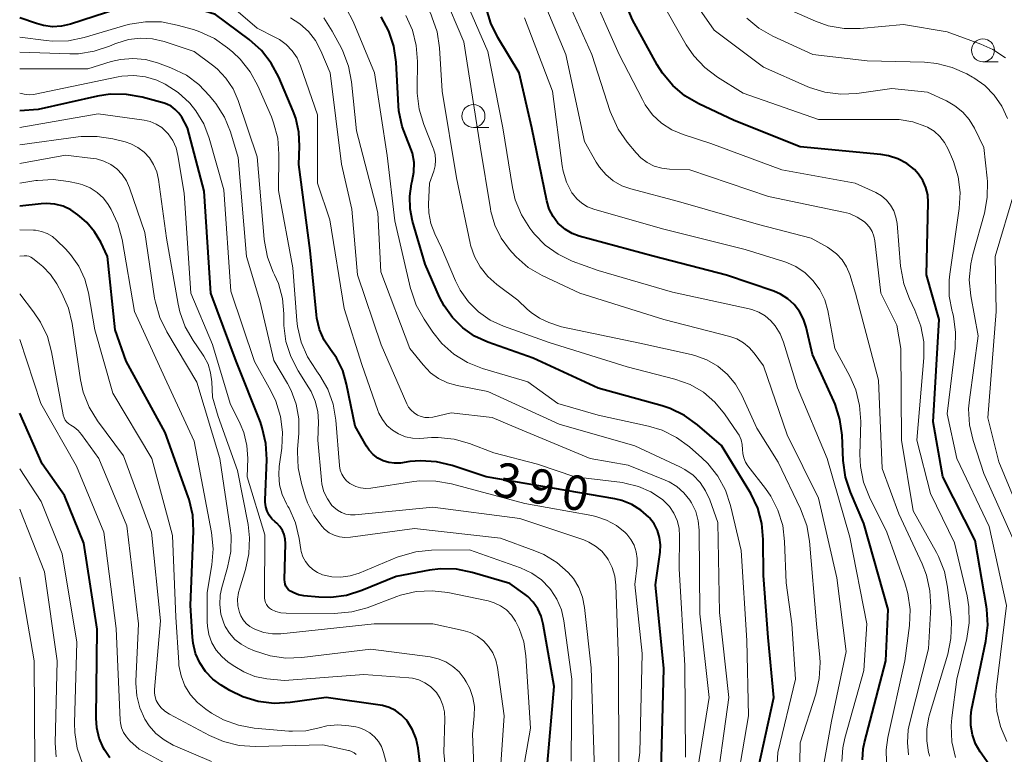
# Model space of a CAD drawing. Units: metres. Extents: x -70000 to -68000, y 19500 to 21000.
# Drawn here: x -70000 to -69893, y 19873 to 19953 of the extents above; entities that cross this region are included whole.
import ezdxf

# ---------------------------------------------------------------- set-up
doc = ezdxf.new("R2010")
doc.units = ezdxf.units.M
for name, color, linetype, lineweight in [('633100_広葉樹林', 7, 'Continuous', 13), ('710100_等高線(計曲線)', 7, 'Continuous', 40), ('710200_等高線(主曲線)', 7, 'Continuous', 13)]:
    doc.layers.add(name, color=color, linetype=linetype, lineweight=lineweight)
doc.styles.add('Style-WORKING', font='MS Gothic.ttf')

msp = doc.modelspace()

# ---------------------------------------------------------------- linework, layer by layer
at = {"layer": '633100_広葉樹林', "linetype": 'Continuous', "lineweight": 13}
for p, q in [((-69895.09, 19948.2), (-69893.42, 19948.2)), ((-69950.58, 19941.04), (-69948.91, 19941.04))]:
    msp.add_line(p, q, dxfattribs=at)
for centre in [(-69895.09, 19949.45), (-69950.58, 19942.29)]:
    msp.add_circle(centre, 1.25, dxfattribs=at)
at = {"layer": '710100_等高線(計曲線)', "linetype": 'Continuous', "lineweight": 40, "flags": 128}
for points, elevation in [([(-69893.92, 19871), (-69895.38, 19873.08), (-69895.89, 19873.96), (-69896.24, 19874.92), (-69896.42, 19875.93), (-69896.42, 19876.95), (-69896.32, 19877.65), (-69894.76, 19885.13), (-69894.55, 19886.86), (-69894.65, 19888.6), (-69894.69, 19888.88), (-69895.93, 19896.07), (-69899.46, 19903), (-69900.5, 19909), (-69899.86, 19920.14), (-69901.23, 19925), (-69901.05, 19932.88), (-69901.1, 19933.71), (-69901.3, 19934.51), (-69901.63, 19935.28), (-69902.09, 19935.97), (-69902.54, 19936.46), (-69903.39, 19937.12), (-69904.34, 19937.63), (-69905.36, 19937.97), (-69906.2, 19938.11), (-69915, 19938.94), (-69922.18, 19941.82), (-69926.03, 19943.62), (-69927.54, 19944.49), (-69928.88, 19945.61), (-69930, 19946.95), (-69930.57, 19947.87), (-69933.25, 19952.75), (-69936.72, 19961)], 420), ([(-69967.63, 19920.28), (-69967.68, 19920.65), (-69968.36, 19927.64), (-69969.61, 19937), (-69969.53, 19939), (-69969.59, 19940.54), (-69969.93, 19942.05), (-69970.22, 19942.84), (-69971.78, 19946.51), (-69972.6, 19948.05), (-69973.68, 19949.42), (-69975.01, 19950.62), (-69978.67, 19953.33), (-69981.93, 19954.38), (-69983.63, 19954.76), (-69985.37, 19954.85), (-69987.1, 19954.63), (-69988.07, 19954.37), (-69994.45, 19952.29), (-69995.43, 19952.07), (-69996.43, 19952.01), (-69997.42, 19952.14), (-69998.16, 19952.35), (-70000, 19953)], 390), ([(-69951.75, 19919.24), (-69952.87, 19920.35), (-69953.78, 19921.64), (-69954.26, 19922.58), (-69955.83, 19926.17), (-69957.21, 19930.84), (-69957.48, 19932.19), (-69957.52, 19933.56), (-69957.31, 19934.93), (-69957.25, 19935.19), (-69957.06, 19936.2), (-69957.05, 19937.23), (-69957.22, 19938.24), (-69957.57, 19939.21), (-69957.64, 19939.36), (-69957.73, 19939.54), (-69958.36, 19941.16), (-69958.7, 19942.87), (-69958.74, 19943.41), (-69959, 19948.17), (-69959.25, 19949.89), (-69959.79, 19951.55), (-69960.62, 19953.09)], 400), ([(-69908.22, 19872.22), (-69908.14, 19873.42), (-69908, 19874.09), (-69905.68, 19883), (-69905.41, 19888.59), (-69908.06, 19897.94), (-69909.51, 19901.33), (-69910.05, 19902.99), (-69910.31, 19904.81), (-69910.43, 19907.54), (-69910.66, 19909.26), (-69911.19, 19910.93), (-69911.33, 19911.25), (-69913.66, 19916.34), (-69914.33, 19919.29), (-69914.62, 19920.19), (-69915.06, 19921.02), (-69915.64, 19921.77), (-69916.33, 19922.4), (-69917.13, 19922.91), (-69917.87, 19923.22), (-69923.02, 19924.98), (-69931, 19927.03), (-69939.05, 19929.22), (-69939.84, 19929.51), (-69940.57, 19929.94), (-69941.22, 19930.48), (-69941.37, 19930.63), (-69941.91, 19931.35), (-69942.32, 19932.15), (-69942.6, 19933.07), (-69944.23, 19941), (-69945.59, 19947), (-69947.92, 19950.83), (-69948.69, 19952.4), (-69949.18, 19954.07)], 410), ([(-69970.14, 19890.37), (-69970.51, 19890.57), (-69970.71, 19890.72), (-69970.87, 19890.9), (-69971, 19891.11), (-69971.09, 19891.34), (-69971.14, 19891.57), (-69971.15, 19891.79), (-69971.04, 19895.74), (-69971.07, 19896.24), (-69971.19, 19896.73), (-69971.39, 19897.19), (-69971.66, 19897.61), (-69972.01, 19897.98), (-69972.16, 19898.1), (-69972.53, 19898.44), (-69972.83, 19898.84), (-69973.05, 19899.28), (-69973.2, 19899.75), (-69973.27, 19900.24), (-69973.27, 19900.47), (-69973.1, 19904.9), (-69973.19, 19906.65), (-69973.58, 19908.34), (-69973.79, 19908.95), (-69976.41, 19915.59), (-69979.19, 19923), (-69979.89, 19934.11), (-69981.71, 19941), (-69982.35, 19942.17), (-69982.66, 19942.62), (-69983.05, 19943.02), (-69983.49, 19943.35), (-69983.99, 19943.59), (-69984.28, 19943.68), (-69986.67, 19944.34), (-69988.38, 19944.65), (-69990.13, 19944.66), (-69991.51, 19944.46), (-69998, 19943), (-70000, 19942.87)], 380), ([(-69955.6, 19865), (-69956.61, 19873.46), (-69956.82, 19874.49), (-69957.21, 19875.47), (-69957.77, 19876.37), (-69957.91, 19876.55), (-69958.44, 19877.1), (-69959.06, 19877.56), (-69959.76, 19877.9), (-69960.5, 19878.11), (-69960.73, 19878.15), (-69966.63, 19879), (-69970.54, 19878.44), (-69972.28, 19878.34), (-69974.01, 19878.55), (-69975.68, 19879.05), (-69977.12, 19879.77), (-69978.04, 19880.32), (-69978.96, 19880.99), (-69979.75, 19881.81), (-69980.38, 19882.75), (-69980.85, 19883.79), (-69981.12, 19884.89), (-69981.19, 19885.55), (-69981.38, 19889), (-69981.07, 19897.1), (-69981.16, 19898.84), (-69981.55, 19900.54), (-69981.65, 19900.84), (-69984.15, 19907.85), (-69988.41, 19915.59), (-69989.61, 19919), (-69990.44, 19927), (-69991.17, 19928.55), (-69991.84, 19929.7), (-69992.7, 19930.72), (-69993.22, 19931.19), (-69993.65, 19931.55), (-69994.42, 19932.08), (-69995.27, 19932.47), (-69996.18, 19932.7), (-69997.11, 19932.78), (-69997.67, 19932.74), (-70000, 19932.48)], 370), ([(-69930.13, 19871), (-69929.84, 19882.16), (-69930.75, 19891.25), (-69930.25, 19894.8), (-69930.21, 19895.6), (-69930.31, 19896.4), (-69930.54, 19897.17), (-69930.91, 19897.89), (-69931.4, 19898.54), (-69931.47, 19898.62), (-69932.34, 19899.39), (-69933.33, 19900), (-69934.4, 19900.43), (-69935.19, 19900.61), (-69940.49, 19901.51), (-69949.21, 19903), (-69952.9, 19904.24), (-69954.59, 19904.65), (-69956.33, 19904.77), (-69957.49, 19904.67), (-69958.52, 19904.52), (-69959.16, 19904.49), (-69959.79, 19904.57), (-69960.41, 19904.76), (-69960.98, 19905.05), (-69961.49, 19905.43), (-69961.93, 19905.9), (-69962.23, 19906.36), (-69963.46, 19908.54), (-69964.39, 19913.1), (-69964.82, 19914.58), (-69965.51, 19915.96), (-69966.14, 19916.86), (-69966.83, 19917.91), (-69967.34, 19919.06), (-69967.63, 19920.28)], 390), ([(-69919.85, 19869.87), (-69917.85, 19879), (-69918.47, 19885.53), (-69919, 19892.28), (-69919.01, 19896.2), (-69919.17, 19897.94), (-69919.62, 19899.62), (-69920.36, 19901.2), (-69920.47, 19901.39), (-69923.56, 19906.44), (-69926.17, 19908.68), (-69927.58, 19909.7), (-69929.15, 19910.46), (-69930.01, 19910.74), (-69937, 19912.68), (-69944.08, 19915.92), (-69949.01, 19917.68), (-69950.45, 19918.34), (-69951.75, 19919.24)], 400), ([(-69990.17, 19872.43), (-69990.77, 19873.29), (-69990.88, 19873.47), (-69991.34, 19874.55), (-69991.61, 19875.69), (-69991.68, 19876.73), (-69991.57, 19886.43), (-69993, 19895.78), (-69995.11, 19901), (-69997.57, 19904.43), (-70000, 19909.94)], 360), ([(-69942.57, 19871), (-69941.8, 19880.2), (-69942.97, 19886.99), (-69943.19, 19887.84), (-69943.56, 19888.64), (-69944.06, 19889.36), (-69944.67, 19889.98), (-69944.95, 19890.2), (-69946.6, 19891.4), (-69950.71, 19892.61), (-69952.42, 19892.95), (-69954.16, 19892.99), (-69955.35, 19892.84), (-69959, 19892.17), (-69962.74, 19890.63), (-69964.4, 19890.11), (-69966.12, 19889.89), (-69967.43, 19889.92), (-69969.07, 19890.07), (-69969.62, 19890.17), (-69970.14, 19890.37)], 380)]:
    msp.add_lwpolyline(points, dxfattribs=dict(at, elevation=elevation))
at = {"layer": '710200_等高線(主曲線)', "linetype": 'Continuous', "lineweight": 13, "flags": 128}
for points, elevation in [([(-69952.44, 19935.56), (-69953.98, 19945), (-69954.28, 19949.73), (-69954.54, 19951.46), (-69955.1, 19953.11), (-69955.19, 19953.3), (-69956.05, 19955.16), (-69956.92, 19956.67), (-69958.04, 19958.01), (-69958.74, 19958.65), (-69962.35, 19961.65), (-69969.13, 19964.87), (-69973.15, 19965.62), (-69974.82, 19966.09), (-69976.4, 19966.85), (-69976.6, 19966.97), (-69978.72, 19968.3), (-69980.28, 19969.09), (-69981.94, 19969.6), (-69983.68, 19969.82), (-69991.9, 19970.1), (-69997.62, 19972.38), (-70000, 19973.82)], 404), ([(-69891.78, 19896.22), (-69895, 19903.38), (-69896.16, 19906.97), (-69896.55, 19908.67), (-69896.65, 19910.41), (-69896.56, 19911.39), (-69895.62, 19918.38), (-69896.41, 19922.73), (-69896.57, 19924.47), (-69896.42, 19926.21), (-69896.19, 19927.22), (-69894.93, 19931.71), (-69894.61, 19933.43), (-69894.59, 19935.17), (-69894.62, 19935.54), (-69895, 19938.88), (-69896.01, 19940.96), (-69896.57, 19941.9), (-69897.29, 19942.73), (-69898.14, 19943.42), (-69899.06, 19943.94), (-69901.12, 19944.88), (-69905, 19945.3), (-69908.82, 19944.76), (-69910.56, 19944.67), (-69912.29, 19944.88), (-69913.96, 19945.39), (-69914.23, 19945.51), (-69919, 19947.6), (-69924.36, 19951.64), (-69929, 19958.32)], 424), ([(-69903.19, 19872.75), (-69903.32, 19874.11), (-69903.22, 19875.47), (-69903.08, 19876.14), (-69901, 19884.3), (-69900.78, 19888.87), (-69900.86, 19890.61), (-69901.23, 19892.31), (-69901.71, 19893.56), (-69904.25, 19899), (-69906.07, 19903.93), (-69906.47, 19913.53), (-69908.95, 19923), (-69909.6, 19925.04), (-69909.94, 19925.87), (-69910.43, 19926.63), (-69911.04, 19927.3), (-69911.75, 19927.85), (-69912.01, 19928), (-69913.81, 19929), (-69919.52, 19930.48), (-69928.24, 19933), (-69933.42, 19934.35), (-69934.43, 19934.7), (-69935.35, 19935.23), (-69936.17, 19935.91), (-69936.86, 19936.72), (-69937.21, 19937.26), (-69938.48, 19939.52), (-69940.5, 19949), (-69943.62, 19956.38)], 414), ([(-69900.9, 19872.61), (-69900.95, 19872.81), (-69901, 19873), (-69901.21, 19874.27), (-69901.2, 19875.57), (-69900.97, 19876.84), (-69900.93, 19876.98), (-69898.92, 19883.71), (-69898.57, 19885.42), (-69898.52, 19887.16), (-69898.56, 19887.69), (-69898.94, 19891), (-69899.28, 19892.71), (-69899.92, 19894.33), (-69900.14, 19894.76), (-69902.69, 19899.31), (-69903.96, 19907), (-69904.02, 19917), (-69904.48, 19919.52), (-69906.21, 19923), (-69906.86, 19928.7), (-69906.96, 19929.23), (-69907.16, 19929.74), (-69907.44, 19930.2), (-69907.8, 19930.61), (-69908, 19930.78), (-69908.77, 19931.3), (-69909.62, 19931.67), (-69910.26, 19931.84), (-69918.46, 19933.54), (-69927, 19936.43), (-69929.22, 19936.5), (-69930.07, 19936.6), (-69930.9, 19936.84), (-69931.66, 19937.23), (-69932.35, 19937.74), (-69932.86, 19938.27), (-69933.84, 19939.44), (-69934.83, 19940.87), (-69935.56, 19942.45), (-69935.67, 19942.77), (-69937.69, 19949), (-69941.27, 19957)], 416), ([(-69912.38, 19871.96), (-69911.59, 19876.41), (-69910, 19884), (-69911, 19892.02), (-69913, 19900.68), (-69916.41, 19907.59), (-69919, 19915.09), (-69920, 19916.48), (-69920.54, 19917.1), (-69921.18, 19917.62), (-69921.9, 19918.02), (-69922.65, 19918.29), (-69929.85, 19920.15), (-69939, 19923), (-69943.1, 19924.94), (-69944.61, 19925.82), (-69945.94, 19926.95), (-69946.38, 19927.43), (-69946.66, 19927.76), (-69947.57, 19929.01), (-69948.25, 19930.41), (-69948.68, 19931.9), (-69948.73, 19932.18), (-69949.83, 19939), (-69951.64, 19950.36), (-69953.92, 19955.77)], 406), ([(-69927.73, 19940.27), (-69928.96, 19940.8), (-69930.08, 19941.53), (-69931.06, 19942.44), (-69931.86, 19943.51), (-69932.18, 19944.08), (-69934.69, 19949), (-69937.86, 19956.14)], 418), ([(-69892.5, 19874.22), (-69893.18, 19875.83), (-69893.57, 19877.52), (-69893.67, 19879.26), (-69893.6, 19880.13), (-69892.53, 19889), (-69894.4, 19897.6), (-69897.93, 19905), (-69899, 19909.87), (-69898.12, 19917.02), (-69898.06, 19918.76), (-69898.3, 19920.48), (-69898.41, 19920.93), (-69898.43, 19921), (-69898.75, 19922.7), (-69898.76, 19924.42), (-69898.7, 19925.06), (-69897.68, 19932.22), (-69897.58, 19933.96), (-69897.79, 19935.69), (-69898.3, 19937.36), (-69898.39, 19937.58), (-69898.87, 19938.69), (-69899.26, 19939.42), (-69899.78, 19940.08), (-69900.4, 19940.63), (-69901.11, 19941.07), (-69901.3, 19941.16), (-69902.72, 19941.66), (-69904.21, 19941.9), (-69904.86, 19941.92), (-69913, 19941.9), (-69921.21, 19944.79), (-69923.99, 19946.52), (-69925.39, 19947.56), (-69926.58, 19948.84), (-69927.4, 19950.06), (-69930.5, 19955.5)], 422), ([(-69943.59, 19904.41), (-69948.36, 19905.64), (-69951, 19906.64), (-69952.68, 19907.12), (-69954.41, 19907.29), (-69955.13, 19907.28), (-69956.42, 19907.2), (-69957.22, 19907.22), (-69957.99, 19907.38), (-69958.73, 19907.68), (-69959.41, 19908.09), (-69960, 19908.62), (-69960.49, 19909.24), (-69960.87, 19909.94), (-69960.98, 19910.24), (-69962.75, 19915.25), (-69964.66, 19921.34), (-69966.23, 19931), (-69967.56, 19935), (-69967.58, 19942.42), (-69969.4, 19947.75), (-69969.78, 19948.62), (-69970.31, 19949.4), (-69970.96, 19950.08), (-69971.72, 19950.64), (-69972.14, 19950.86), (-69974.15, 19951.85), (-69976.98, 19954.3)], 392), ([(-69910.45, 19872.04), (-69910.36, 19873.51), (-69910.14, 19874.55), (-69908.07, 19881.93), (-69907.74, 19887), (-69909.57, 19896.43), (-69912.06, 19905), (-69915.3, 19912.7), (-69916.82, 19917.66), (-69917.19, 19918.59), (-69917.72, 19919.44), (-69918.2, 19920), (-69918.81, 19920.53), (-69919.51, 19920.94), (-69920.26, 19921.23), (-69920.54, 19921.3), (-69928.89, 19923.11), (-69937, 19925.46), (-69939.82, 19926.51), (-69941.36, 19927.24), (-69942.75, 19928.22), (-69943.94, 19929.44), (-69944.22, 19929.78), (-69944.44, 19930.07), (-69945.36, 19931.55), (-69946.02, 19933.16), (-69946.33, 19934.52), (-69947.37, 19941), (-69949, 19949.32), (-69951.34, 19954.66)], 408), ([(-69892.62, 19948.63), (-69894, 19949.54), (-69895.32, 19950.13), (-69899, 19951.45), (-69903.75, 19952.25), (-69908.47, 19951.83), (-69910.21, 19951.83), (-69911.93, 19952.13), (-69913.33, 19952.62), (-69917.06, 19954.24)], 428), ([(-69930.02, 19908.09), (-69931.53, 19908.54), (-69937, 19909.73), (-69941.38, 19911), (-69944.66, 19913.34), (-69949.6, 19914.82), (-69951.22, 19915.46), (-69952.71, 19916.38), (-69954.01, 19917.54), (-69955, 19918.77), (-69955.95, 19920.17), (-69956.8, 19921.69), (-69957.37, 19923.33), (-69957.42, 19923.53), (-69959.13, 19930.87), (-69959.99, 19938.01), (-69961.36, 19947), (-69963.67, 19952.57), (-69964.43, 19954.04)], 398), ([(-69933.82, 19915), (-69942.35, 19917.65), (-69947.32, 19919.43), (-69948.74, 19920.08), (-69950.02, 19920.97), (-69951.13, 19922.06), (-69952.03, 19923.33), (-69952.54, 19924.34), (-69954.07, 19927.93), (-69954.8, 19929.46), (-69955.22, 19930.59), (-69955.43, 19931.76), (-69955.46, 19932.7), (-69955.36, 19935), (-69954.9, 19936.28), (-69954.75, 19936.88), (-69954.7, 19937.5), (-69954.75, 19938.11), (-69954.92, 19938.71), (-69954.96, 19938.81), (-69955.99, 19941.38), (-69956.5, 19943.05), (-69956.71, 19944.78), (-69956.72, 19945.27), (-69956.68, 19948.22), (-69956.8, 19949.96), (-69957.23, 19951.65), (-69957.94, 19953.24)], 402), ([(-69933.43, 19896.21), (-69933.89, 19896.79), (-69934.05, 19896.95), (-69935.01, 19897.72), (-69936.09, 19898.31), (-69937.26, 19898.7), (-69937.68, 19898.79), (-69945, 19900.1), (-69952.96, 19902.26), (-69954.68, 19902.56), (-69956.42, 19902.57), (-69957.09, 19902.49), (-69961.76, 19901.78), (-69962.31, 19901.74), (-69962.87, 19901.8), (-69963.4, 19901.96), (-69963.9, 19902.21), (-69964.04, 19902.29), (-69964.39, 19902.58), (-69964.69, 19902.93), (-69964.93, 19903.32), (-69965.09, 19903.75), (-69965.17, 19904.2), (-69965.18, 19904.25), (-69965.57, 19909.19), (-69965.86, 19910.91), (-69966.44, 19912.55), (-69967.3, 19914.06), (-69967.67, 19914.56), (-69967.71, 19914.62), (-69968.67, 19916.08), (-69969.35, 19917.68), (-69969.74, 19919.38), (-69969.81, 19920.02), (-69970.25, 19925.75), (-69971.8, 19934.2), (-69971.77, 19938.13), (-69971.9, 19939.87), (-69972.34, 19941.56), (-69972.59, 19942.2), (-69974.06, 19945.59), (-69974.89, 19947.12), (-69975.98, 19948.48), (-69976.8, 19949.26), (-69977.36, 19949.73), (-69978.79, 19950.73), (-69980.37, 19951.47), (-69981.06, 19951.7), (-69982.85, 19952.2), (-69984.56, 19952.53), (-69986.3, 19952.56), (-69988.02, 19952.29), (-69988.43, 19952.17), (-69992.97, 19950.83), (-69994.67, 19950.48), (-69996.42, 19950.43), (-69997.1, 19950.5), (-70000, 19950.88)], 388), ([(-69929.28, 19902.48), (-69929.68, 19902.66), (-69933.73, 19904.27), (-69937.87, 19905), (-69945.72, 19908.28), (-69948.53, 19909.47), (-69953, 19909.97), (-69955, 19909.52), (-69955.43, 19909.47), (-69955.86, 19909.49), (-69956.28, 19909.58), (-69956.69, 19909.74), (-69957.05, 19909.98), (-69957.37, 19910.27), (-69957.64, 19910.61), (-69957.82, 19910.96), (-69960.62, 19917.38), (-69963.19, 19925), (-69963.83, 19932.17), (-69964.96, 19937.04), (-69966.2, 19947), (-69967.2, 19949.39), (-69967.79, 19950.51), (-69968.56, 19951.5), (-69969.49, 19952.34), (-69970.51, 19952.99)], 394), ([(-69923.97, 19898.03), (-69924.84, 19900.51), (-69925.29, 19901.5), (-69925.9, 19902.4), (-69926.66, 19903.18), (-69927.54, 19903.81), (-69928.1, 19904.11), (-69933, 19906.38), (-69941.24, 19908.76), (-69949, 19912.29), (-69952.36, 19912.94), (-69953.4, 19913.23), (-69954.37, 19913.71), (-69955.25, 19914.34), (-69956.06, 19915.19), (-69957.49, 19917), (-69960.66, 19925.34), (-69961, 19931.75), (-69963.32, 19940.68), (-69963.85, 19946.01), (-69964.18, 19947.72), (-69964.8, 19949.35), (-69964.96, 19949.68), (-69965.95, 19951.54), (-69966.89, 19953)], 396), ([(-69905.58, 19871.96), (-69905.64, 19873.28), (-69905.46, 19874.64), (-69903.58, 19883), (-69903.09, 19886.84), (-69903.02, 19888.59), (-69903.26, 19890.31), (-69903.59, 19891.46), (-69905.56, 19897), (-69907.44, 19900.8), (-69908.08, 19902.42), (-69908.42, 19904.13), (-69908.48, 19905.46), (-69908.4, 19909.03), (-69908.52, 19910.77), (-69908.93, 19912.47), (-69909.58, 19913.97), (-69911.21, 19917), (-69911.99, 19921.11), (-69912.32, 19922.28), (-69912.86, 19923.38), (-69913.57, 19924.36), (-69914.44, 19925.21), (-69915.45, 19925.9), (-69916.56, 19926.39), (-69916.77, 19926.47), (-69921, 19927.78), (-69930, 19930), (-69937.47, 19932.16), (-69938.15, 19932.42), (-69938.78, 19932.8), (-69939.33, 19933.28), (-69939.79, 19933.85), (-69939.85, 19933.95), (-69940.43, 19935.08), (-69940.8, 19936.28), (-69940.91, 19936.88), (-69941.97, 19945), (-69945.02, 19952.98)], 412), ([(-69892.4, 19942.02), (-69893.02, 19943.35), (-69893.85, 19944.56), (-69894.88, 19945.6), (-69896.07, 19946.45), (-69896.23, 19946.54), (-69896.84, 19946.88), (-69898.43, 19947.59), (-69900.12, 19948.02), (-69901.47, 19948.14), (-69907.71, 19948.29), (-69913.63, 19949), (-69917.96, 19950.98), (-69919.48, 19951.85), (-69920.82, 19952.96)], 426), ([(-69938.02, 19895.92), (-69938.57, 19896.14), (-69945.51, 19898.49), (-69955, 19899.72), (-69963.45, 19898.87), (-69963.97, 19898.87), (-69964.47, 19898.95), (-69964.96, 19899.12), (-69965.4, 19899.37), (-69965.8, 19899.7), (-69966, 19899.91), (-69966.49, 19900.61), (-69966.86, 19901.39), (-69967.08, 19902.22), (-69967.14, 19902.65), (-69967.52, 19907), (-69967.47, 19909), (-69967.54, 19910.14), (-69967.81, 19911.25), (-69968.26, 19912.3), (-69968.49, 19912.69), (-69969.67, 19914.55), (-69970.48, 19916.1), (-69971, 19917.76), (-69971.23, 19919.49), (-69971.24, 19919.9), (-69971.24, 19920.77), (-69971.39, 19922.44), (-69971.82, 19924.06), (-69972.23, 19925), (-69972.38, 19925.31), (-69973.01, 19926.94), (-69973.35, 19928.65), (-69973.37, 19928.88), (-69974.14, 19937.86), (-69976.2, 19943.97), (-69976.76, 19945.25), (-69977.53, 19946.41), (-69978.49, 19947.42), (-69979, 19947.82), (-69981, 19949.32), (-69984.26, 19950.4), (-69985.54, 19950.7), (-69986.85, 19950.78), (-69988.16, 19950.62), (-69989.42, 19950.24), (-69989.64, 19950.15), (-69990.23, 19949.9), (-69991.88, 19949.34), (-69993.6, 19949.08), (-69994.53, 19949.07), (-70000, 19949.24)], 386), ([(-69942.93, 19894.57), (-69943.88, 19894.97), (-69947.65, 19896.35), (-69957, 19897.39), (-69963.96, 19896.43), (-69964.57, 19896.4), (-69965.18, 19896.47), (-69965.76, 19896.65), (-69966.3, 19896.93), (-69966.79, 19897.3), (-69967.07, 19897.59), (-69967.97, 19898.82), (-69968.65, 19900.2), (-69968.86, 19900.8), (-69969.32, 19902.28), (-69969.68, 19903.99), (-69969.75, 19905.73), (-69969.73, 19906.03), (-69969.59, 19907.74), (-69969.6, 19909.34), (-69969.89, 19910.92), (-69970.44, 19912.42), (-69970.84, 19913.16), (-69972.32, 19915.68), (-69973.84, 19922.16), (-69975.28, 19927), (-69976.21, 19937.79), (-69977.05, 19940.56), (-69977.71, 19942.17), (-69978.64, 19943.65), (-69978.81, 19943.87), (-69979.31, 19944.5), (-69980.48, 19945.72), (-69981.85, 19946.73), (-69983.54, 19947.54), (-69984.98, 19948.08), (-69986.3, 19948.44), (-69987.67, 19948.57), (-69989.03, 19948.45), (-69990.02, 19948.22), (-69992.57, 19947.43), (-70000, 19947.43)], 384), ([(-69966.02, 19892.14), (-69967.02, 19892.36), (-69967.57, 19892.59), (-69968.07, 19892.91), (-69968.51, 19893.31), (-69968.87, 19893.78), (-69969.15, 19894.31), (-69969.33, 19894.88), (-69969.37, 19895.1), (-69969.55, 19896.31), (-69969.96, 19898), (-69970.66, 19899.6), (-69970.78, 19899.79), (-69970.93, 19900.07), (-69971.4, 19901.08), (-69971.69, 19902.16), (-69971.79, 19903.27), (-69971.73, 19904.15), (-69971.46, 19906.12), (-69971.37, 19907.86), (-69971.59, 19909.59), (-69972.1, 19911.25), (-69972.65, 19912.39), (-69974.44, 19915.56), (-69977, 19923.24), (-69977.75, 19934.25), (-69979.35, 19939.87), (-69979.94, 19941.43), (-69980.8, 19942.86), (-69981.48, 19943.7), (-69981.5, 19943.72), (-69982.74, 19944.86), (-69984.16, 19945.77), (-69985.06, 19946.18), (-69986.3, 19946.55), (-69987.58, 19946.7), (-69988.86, 19946.63), (-69989.29, 19946.55), (-69998.5, 19944.64), (-69998.9, 19944.6), (-69999.3, 19944.62), (-69999.5, 19944.66), (-70000, 19944.77)], 382), ([(-69958.91, 19889.98), (-69962.15, 19888.77), (-69963.83, 19888.3), (-69965.72, 19888.13), (-69970.97, 19888.16), (-69971.56, 19888.22), (-69972.12, 19888.37), (-69972.58, 19888.59), (-69972.79, 19888.73), (-69972.97, 19888.9), (-69973.12, 19889.11), (-69973.23, 19889.33), (-69973.3, 19889.57), (-69973.32, 19889.83), (-69973.32, 19889.86), (-69973.29, 19896.71), (-69975.21, 19903), (-69975.17, 19905), (-69975.26, 19906.44), (-69975.6, 19907.83), (-69975.99, 19908.8), (-69977.06, 19911), (-69979, 19917.41), (-69981.36, 19923), (-69982.09, 19933.91), (-69982.76, 19938), (-69982.97, 19938.84), (-69983.33, 19939.63), (-69983.82, 19940.34), (-69984, 19940.55), (-69984.53, 19941.04), (-69985.13, 19941.42), (-69985.79, 19941.7), (-69986.46, 19941.85), (-69991.46, 19942.54), (-70000, 19941.03)], 378), ([(-69898.08, 19872.45), (-69898.46, 19874.15), (-69898.54, 19875.89), (-69898.46, 19876.77), (-69897.92, 19881), (-69896.84, 19885.41), (-69896.58, 19887.13), (-69896.61, 19888.87), (-69896.82, 19890.05), (-69898.17, 19895.83), (-69900.81, 19901.19), (-69902.3, 19907), (-69901.54, 19915.96), (-69901.54, 19917.71), (-69901.85, 19919.42), (-69902.5, 19921.16), (-69903.1, 19922.4), (-69903.72, 19924.03), (-69904.04, 19925.75), (-69904.06, 19925.95), (-69904.44, 19930.6), (-69904.56, 19931.3), (-69904.79, 19931.97), (-69905.15, 19932.59), (-69905.6, 19933.14), (-69906.14, 19933.6), (-69906.75, 19933.96), (-69906.82, 19933.99), (-69909.02, 19934.98), (-69917, 19936.43), (-69924.71, 19939.29), (-69927.73, 19940.27)], 418), ([(-69975.32, 19887.04), (-69975.66, 19887.43), (-69975.92, 19887.88), (-69976.07, 19888.26), (-69976.23, 19888.98), (-69976.26, 19889.71), (-69976.17, 19890.44), (-69976.07, 19890.79), (-69975.4, 19892.94), (-69975.03, 19894.64), (-69974.96, 19896.38), (-69975.13, 19897.84), (-69976.28, 19903.72), (-69978.4, 19909.6), (-69979, 19911.69), (-69979.07, 19913.35), (-69979.2, 19914.33), (-69979.49, 19915.28), (-69979.95, 19916.16), (-69980.08, 19916.36), (-69981.1, 19917.84), (-69981.97, 19919.35), (-69982.56, 19920.99), (-69982.74, 19921.81), (-69984, 19929), (-69984.89, 19935.4), (-69985.08, 19936.23), (-69985.41, 19937.02), (-69985.87, 19937.73), (-69986.45, 19938.36), (-69987.13, 19938.87), (-69987.89, 19939.26), (-69988.53, 19939.47), (-69989.84, 19939.8), (-69991.56, 19940.08), (-69993.3, 19940.06), (-69993.64, 19940.02), (-70000, 19939.15)], 376), ([(-69950.2, 19863.8), (-69950.7, 19875), (-69950.5, 19877), (-69950.48, 19878.01), (-69950.65, 19879.01), (-69950.98, 19879.96), (-69951.38, 19880.7), (-69951.6, 19881.05), (-69952.15, 19881.77), (-69952.82, 19882.38), (-69953.58, 19882.86), (-69954.42, 19883.21), (-69955.31, 19883.41), (-69961.76, 19884.24), (-69969.26, 19883.33), (-69971, 19883.27), (-69972.73, 19883.51), (-69974.42, 19884.07), (-69975.1, 19884.36), (-69975.88, 19884.78), (-69976.57, 19885.32), (-69977.15, 19885.98), (-69977.61, 19886.73), (-69977.78, 19887.09), (-69978.09, 19888.08), (-69978.21, 19889.1), (-69978.16, 19890.14), (-69977.98, 19890.98), (-69977.35, 19893.16), (-69977.02, 19894.87), (-69976.98, 19896.61), (-69977.07, 19897.42), (-69978.2, 19905), (-69980.69, 19913.31), (-69983.98, 19918.79), (-69984.74, 19920.35), (-69985.22, 19922.03), (-69985.3, 19922.45), (-69986.37, 19929.63), (-69988.03, 19934.47), (-69988.36, 19935.23), (-69988.83, 19935.93), (-69989.41, 19936.53), (-69990.08, 19937.02), (-69990.83, 19937.39), (-69991.63, 19937.62), (-69992, 19937.68), (-69995, 19938.03), (-70000, 19937.11)], 374), ([(-69953, 19864.7), (-69953.81, 19873), (-69953.68, 19876.65), (-69953.72, 19877.42), (-69953.9, 19878.17), (-69954.2, 19878.88), (-69954.62, 19879.53), (-69954.75, 19879.69), (-69955.27, 19880.19), (-69955.87, 19880.6), (-69956.53, 19880.9), (-69957.23, 19881.08), (-69957.6, 19881.13), (-69962.52, 19881.48), (-69971.17, 19880.83), (-69973.09, 19881.04), (-69974.38, 19881.29), (-69975.6, 19881.77), (-69976.58, 19882.35), (-69977.28, 19882.84), (-69978, 19883.44), (-69978.6, 19884.15), (-69979.07, 19884.96), (-69979.39, 19885.84), (-69979.56, 19886.75), (-69979.58, 19887.22), (-69979.59, 19890.41), (-69979.08, 19893.45), (-69978.94, 19895.19), (-69979.12, 19896.97), (-69981, 19906.89), (-69984.2, 19913.8), (-69987.49, 19921), (-69988.85, 19928.86), (-69989.3, 19930.55), (-69990.03, 19932.13), (-69990.25, 19932.48), (-69990.35, 19932.65), (-69990.89, 19933.36), (-69991.55, 19933.97), (-69992.31, 19934.46), (-69993.13, 19934.81), (-69993.64, 19934.94), (-69994.7, 19935.17), (-69996.37, 19935.37), (-69998.05, 19935.29), (-69998.23, 19935.26), (-70000, 19934.98)], 372), ([(-69915.06, 19869.6), (-69915, 19874.05), (-69913.3, 19879.37), (-69912.92, 19881.07), (-69912.83, 19882.81), (-69912.87, 19883.36), (-69913.22, 19887), (-69913.98, 19896.01), (-69914.28, 19897.73), (-69914.95, 19899.53), (-69917.4, 19904.6), (-69919.7, 19908.3), (-69921.35, 19911.9), (-69922.03, 19913.11), (-69922.91, 19914.17), (-69923.97, 19915.06), (-69925.16, 19915.76), (-69926.45, 19916.24), (-69926.87, 19916.35), (-69932.44, 19917.56), (-69941, 19919.33), (-69942.38, 19919.81), (-69943.39, 19920.27), (-69944.31, 19920.89), (-69944.73, 19921.27), (-69945.74, 19922.26), (-69948.04, 19923.96), (-69949.02, 19924.83), (-69949.84, 19925.86), (-69950.47, 19927.01), (-69950.89, 19928.25), (-69950.93, 19928.46), (-69952.44, 19935.56)], 404), ([(-69889.84, 19896.16), (-69893.34, 19904.66), (-69894.57, 19909.43), (-69893.64, 19921), (-69893.74, 19927), (-69891.63, 19934.17)], 426), ([(-69965.34, 19876.02), (-69966.53, 19875.91), (-69967.4, 19875.7), (-69968.83, 19875.38), (-69970.3, 19875.31), (-69970.67, 19875.34), (-69974.46, 19875.67), (-69976.18, 19875.97), (-69977.82, 19876.57), (-69979.12, 19877.3), (-69979.74, 19877.71), (-69980.64, 19878.43), (-69981.4, 19879.29), (-69982.01, 19880.28), (-69982.43, 19881.35), (-69982.66, 19882.48), (-69982.68, 19882.8), (-69983, 19887.73), (-69983.36, 19896.64), (-69985.61, 19905), (-69989.86, 19912.14), (-69991.81, 19919), (-69992.51, 19923.05), (-69992.91, 19924.55), (-69993.57, 19925.96), (-69994.46, 19927.23), (-69995, 19927.83), (-69995.94, 19928.76), (-69996.44, 19929.18), (-69997.01, 19929.51), (-69997.63, 19929.74), (-69998.28, 19929.85), (-69998.5, 19929.86), (-70000, 19929.9)], 368), ([(-69963.35, 19872.77), (-69963.58, 19872.96), (-69963.85, 19873.11), (-69964.13, 19873.21), (-69964.19, 19873.22), (-69967, 19873.84), (-69974.37, 19873.67), (-69976.11, 19873.78), (-69977.8, 19874.19), (-69979.32, 19874.84), (-69983.67, 19877.17), (-69984.18, 19877.5), (-69984.62, 19877.91), (-69984.91, 19878.29), (-69985.12, 19878.66), (-69985.25, 19879.06), (-69985.32, 19879.48), (-69985.32, 19879.86), (-69984.67, 19887.33), (-69985.66, 19897), (-69988.71, 19905.29), (-69991.52, 19909.11), (-69992.43, 19910.6), (-69993.07, 19912.22), (-69993.37, 19913.57), (-69994.28, 19919.69), (-69994.69, 19921.39), (-69995.4, 19923.02), (-69995.97, 19924.04), (-69996.64, 19925.05), (-69997.47, 19925.92), (-69997.84, 19926.22), (-69998.6, 19926.81), (-69998.8, 19926.93), (-69999.01, 19927.02), (-69999.24, 19927.07), (-69999.47, 19927.08), (-69999.5, 19927.08), (-70000, 19927.04)], 366), ([(-69979.11, 19872.01), (-69983.27, 19873.82), (-69984.27, 19874.37), (-69985.16, 19875.07), (-69985.91, 19875.92), (-69986.37, 19876.63), (-69986.92, 19877.87), (-69987.25, 19879.19), (-69987.35, 19880.54), (-69987.34, 19880.76), (-69987.07, 19887), (-69988.32, 19897.68), (-69991.38, 19905), (-69993.26, 19907.63), (-69993.64, 19908.07), (-69994.08, 19908.43), (-69994.42, 19908.64), (-69994.66, 19908.79), (-69994.87, 19908.98), (-69995.04, 19909.2), (-69995.17, 19909.45), (-69995.25, 19909.71), (-69995.27, 19909.78), (-69996.52, 19916.62), (-69996.97, 19918.29), (-69997.72, 19919.86), (-69998.48, 19920.98), (-70000, 19922.92)], 364), ([(-69982.18, 19870.75), (-69987, 19873.38), (-69988, 19874.29), (-69988.38, 19874.7), (-69988.69, 19875.17), (-69988.91, 19875.69), (-69989.03, 19876.24), (-69989.06, 19876.54), (-69989.49, 19886.51), (-69990.85, 19897), (-69993.83, 19904.17), (-69997.69, 19911), (-70000, 19917.97)], 362), ([(-69917.62, 19870), (-69917.42, 19873), (-69915.49, 19881), (-69915.89, 19887), (-69916.53, 19891.47), (-69916.69, 19895.97), (-69916.9, 19897.7), (-69917.41, 19899.37), (-69918.2, 19900.92), (-69918.78, 19901.76), (-69920.68, 19904.21), (-69920.95, 19904.62), (-69921.13, 19905.07), (-69921.24, 19905.54), (-69921.27, 19906), (-69921.3, 19906.53), (-69921.42, 19907.05), (-69921.63, 19907.54), (-69921.81, 19907.82), (-69923.23, 19909.88), (-69924.29, 19911.15), (-69925.54, 19912.22), (-69926.96, 19913.05), (-69928.63, 19913.65), (-69933.82, 19915)], 402), ([(-69922.32, 19867.06), (-69920.62, 19877), (-69920.8, 19885.2), (-69921.41, 19895), (-69922.58, 19899.91), (-69923.13, 19901.56), (-69923.96, 19903.09), (-69925.04, 19904.46), (-69925.71, 19905.1), (-69927.06, 19906.28), (-69928.46, 19907.31), (-69930.02, 19908.09)], 398), ([(-69993.17, 19871.82), (-69993.74, 19873.46), (-69994.01, 19875.19), (-69994.03, 19876.19), (-69993.76, 19885), (-69995.37, 19894.63), (-69997.66, 19900.34), (-70000, 19903.89)], 358), ([(-69927.49, 19872.51), (-69927.54, 19882.46), (-69928.18, 19893), (-69928.12, 19896.54), (-69928.18, 19897.41), (-69928.4, 19898.26), (-69928.75, 19899.06), (-69929.24, 19899.79), (-69929.85, 19900.42), (-69930, 19900.54), (-69931.25, 19901.38), (-69932.62, 19901.98), (-69934.08, 19902.34), (-69934.36, 19902.38), (-69939.52, 19903), (-69943.59, 19904.41)], 392), ([(-69926.78, 19867.22), (-69924.9, 19879), (-69925.91, 19888.09), (-69925.99, 19897.2), (-69926.09, 19898.24), (-69926.37, 19899.25), (-69926.82, 19900.19), (-69927.01, 19900.49), (-69927.65, 19901.29), (-69928.41, 19901.95), (-69929.28, 19902.48)], 394), ([(-69996.02, 19872.52), (-69996.13, 19874.02), (-69995.92, 19883), (-69997.31, 19892.69), (-70000, 19899.49)], 356), ([(-69942.63, 19807.62), (-69933, 19814.88), (-69925.98, 19824.02), (-69921.84, 19831), (-69917.95, 19840.76), (-69917.45, 19842.42), (-69917.24, 19844.16), (-69917.27, 19845.22), (-69917.37, 19846.56), (-69917.65, 19848.28), (-69918.23, 19849.92), (-69918.37, 19850.21), (-69921.71, 19857), (-69923.84, 19863.11), (-69924.27, 19864.8), (-69924.4, 19866.54), (-69924.31, 19867.74), (-69922.78, 19879), (-69923.77, 19888.23), (-69923.97, 19898.03)], 396), ([(-69934.74, 19871.26), (-69934.79, 19883), (-69935.07, 19891.22), (-69935.18, 19892.2), (-69935.47, 19893.15), (-69935.92, 19894.03), (-69936.06, 19894.25), (-69936.61, 19894.92), (-69937.27, 19895.48), (-69938.02, 19895.92)], 386), ([(-69933.25, 19867), (-69932.47, 19873), (-69932.21, 19883.79), (-69933, 19891.29), (-69932.76, 19893.39), (-69932.74, 19894.13), (-69932.84, 19894.86), (-69933.08, 19895.56), (-69933.43, 19896.21)], 388), ([(-69939.94, 19872.06), (-69939.85, 19881), (-69940.73, 19887.34), (-69941, 19888.54), (-69941.48, 19889.68), (-69942.14, 19890.71), (-69942.28, 19890.88), (-69943.18, 19891.79), (-69944.21, 19892.52), (-69945.46, 19893.1), (-69951, 19895.06), (-69955.13, 19895.02), (-69956.86, 19894.85), (-69958.54, 19894.38), (-69958.87, 19894.26), (-69963.04, 19892.53), (-69964, 19892.22), (-69965.01, 19892.09), (-69966.02, 19892.14)], 382), ([(-69937.39, 19871), (-69937.77, 19882.23), (-69938.47, 19888.79), (-69938.69, 19889.9), (-69939.1, 19890.97), (-69939.69, 19891.94), (-69940.25, 19892.61), (-69941.5, 19893.7), (-69942.93, 19894.57)], 384), ([(-69998.36, 19871.64), (-69998.42, 19883), (-69999.97, 19892.03), (-70000, 19892.1)], 354), ([(-69945.52, 19869), (-69944.36, 19875.64), (-69944.87, 19883.52), (-69945.1, 19885.05), (-69945.6, 19886.51), (-69946, 19887.31), (-69946.44, 19887.96), (-69946.99, 19888.52), (-69947.63, 19888.97), (-69948.33, 19889.31), (-69948.99, 19889.5), (-69953.36, 19890.41), (-69955.09, 19890.61), (-69956.83, 19890.52), (-69958.53, 19890.12), (-69958.91, 19889.98)], 378), ([(-69947.93, 19867), (-69947.23, 19877), (-69947.96, 19882.25), (-69948.14, 19883.06), (-69948.47, 19883.84), (-69948.93, 19884.54), (-69949.5, 19885.16), (-69950.17, 19885.66), (-69950.92, 19886.05), (-69951.71, 19886.29), (-69955, 19887), (-69961.39, 19887), (-69971.54, 19885.93), (-69972.48, 19885.92), (-69973.4, 19886.06), (-69974.33, 19886.39), (-69974.46, 19886.45), (-69974.92, 19886.71), (-69975.32, 19887.04)], 376), ([(-69959.3, 19869), (-69960.37, 19873.02), (-69960.6, 19873.64), (-69960.93, 19874.22), (-69961.36, 19874.72), (-69961.86, 19875.15), (-69962.44, 19875.48), (-69963.06, 19875.71), (-69963.4, 19875.79), (-69964.14, 19875.92), (-69965.34, 19876.02)], 368)]:
    msp.add_lwpolyline(points, dxfattribs=dict(at, elevation=elevation))

# ---------------------------------------------------------------- texts
at = {"layer": '710100_等高線(計曲線)', "linetype": 'Continuous', "lineweight": 40, "style": 'Style-WORKING'}
for s, p in [('3', (-69948.57, 19900.99, -10)), ('9', (-69944.88, 19900.34, -10)), ('0', (-69941.18, 19899.69, -10))]:
    msp.add_text(s, height=3.75, rotation=350, dxfattribs=at).set_placement(p)

doc.saveas('drawing.dxf')
